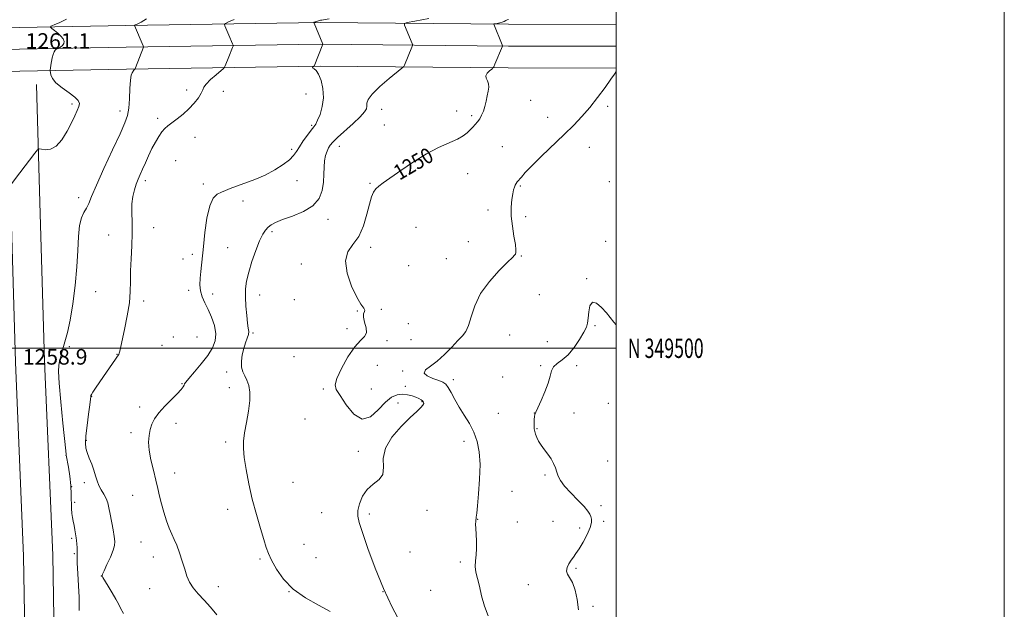
# Model space of a CAD drawing. Extents: x 2164800 to 2167700, y 347300 to 350200.
# Drawn here: x 2167193 to 2167700, y 349365 to 349669 of the extents above; entities that cross this region are included whole.
import ezdxf
from ezdxf.enums import TextEntityAlignment as Align

# ---------------------------------------------------------------- set-up
doc = ezdxf.new("R2010")
doc.units = 0
doc.header["$MEASUREMENT"] = 0
for name, color, linetype, lineweight in [('32000', 7, 'Continuous', 0), ('32001', 7, 'Continuous', 0), ('DTM HARD BREAKLINE', 7, 'Continuous', 0), ('DTM SPOT ELEVATION', 2, 'Continuous', 13), ('INDEX CONTOUR', 41, 'Continuous', 13), ('INDEX CONTOUR LABEL', 244, 'Continuous', 0), ('INTERMEDIATE CONTOUR', 44, 'Continuous', 0), ('SPOT ELEVATION', 7, 'Continuous', 0)]:
    doc.layers.add(name, color=color, linetype=linetype, lineweight=lineweight)
doc.styles.add('Style-ITALICS', font='ITALICS.shx')
doc.styles.add('Style-WORKING', font='WORKING.shx')

msp = doc.modelspace()

# ---------------------------------------------------------------- linework, layer by layer
at = {"layer": '32000', "flags": 128}
for points in [[(2164800, 347300), (2167700, 347300), (2167700, 350200), (2164800, 350200), (2164800, 347300)], [(2165000, 347500), (2167500, 347500), (2167500, 350000), (2165000, 350000), (2165000, 347500)], [(2167500, 349500), (2165000, 349500)]]:
    msp.add_lwpolyline(points, dxfattribs=at)
at = {"layer": 'DTM HARD BREAKLINE'}
for points in [[(2166605.69, 349659.22, 1280.31), (2166695.21, 349661.51, 1276.98), (2166770.99, 349662.29, 1274.25), (2166857.01, 349661.01, 1269.78), (2166944.9, 349662.65, 1266.12), (2167054.93, 349664.86, 1263.92), (2167164.86, 349664.8, 1261.99), (2167247.38, 349666.32, 1258.19), (2167347.47, 349667.91, 1253.86), (2167444.56, 349666.97, 1249.67), (2167500, 349666.82, 1248.053)], [(2166606.01, 349643.48, 1280.51), (2166695.95, 349645.77, 1277.18), (2166771.24, 349648.79, 1274.45), (2166857.18, 349649.76, 1269.98), (2166945.12, 349651.4, 1266.32), (2167055.04, 349653.61, 1264.12), (2167164.96, 349653.55, 1262.19), (2167247.57, 349655.07, 1258.39), (2167347.5, 349656.66, 1254.06), (2167444.49, 349655.72, 1249.87), (2167500, 349655.569, 1248.247)], [(2166677.65, 349629.55, 1277.68), (2166696.54, 349630.03, 1276.98), (2166773.52, 349635.37, 1274.25), (2166857.35, 349638.51, 1269.78), (2166945.34, 349640.15, 1266.12), (2167055.15, 349642.36, 1263.92), (2167165.06, 349642.3, 1261.99), (2167247.76, 349643.82, 1258.19), (2167347.53, 349645.41, 1253.86), (2167444.42, 349644.47, 1249.67), (2167500, 349644.319, 1248.042)], [(2167201.39, 349635.91, 1260.36), (2167201.57, 349629.55, 1260.29)], [(2167186.57, 349629.55, 1260.5), (2167188.15, 349574.85, 1259.9), (2167190.47, 349492.9, 1258.97), (2167194.72, 349392.96, 1259.43), (2167196.85, 349265.05, 1261.96), (2167195.75, 349158.47, 1265.16), (2167198.72, 349071.86, 1264.76), (2167198.46, 349009.24, 1262.56), (2167198.14, 348931.97, 1259.57)], [(2167201.57, 349629.55, 1260.29), (2167203.14, 349575.28, 1259.7), (2167205.46, 349493.43, 1258.77), (2167209.71, 349393.4, 1259.23), (2167211.85, 349265.1, 1261.76), (2167210.75, 349158.65, 1264.96), (2167213.72, 349072.09, 1264.56), (2167213.46, 349009.18, 1262.36), (2167213.14, 348932.14, 1259.37)]]:
    msp.add_polyline3d(points, dxfattribs=at)
at = {"layer": 'DTM SPOT ELEVATION'}
for p in [(2167278.67, 349633, 1256.55), (2167297.68, 349632.31, 1255.38), (2167340.24, 349631.02, 1254.99), (2167455.96, 349627.75, 1249.04), (2167219.66, 349625.85, 1260.29), (2167244.38, 349622.3, 1258.55), (2167379.18, 349623.12, 1251.32), (2167417.85, 349622.3, 1250.62), (2167495.55, 349624.61, 1247.78), (2167263.79, 349618.52, 1256.37), (2167425.49, 349619.77, 1250.25), (2167464.7, 349619.04, 1248.49), (2167343.06, 349614.83, 1254.2), (2167380.58, 349615.03, 1250.88), (2167282.97, 349608.73, 1255.22), (2167332.81, 349602.57, 1254.36), (2167357.33, 349604.09, 1251.34), (2167441.39, 349603.84, 1249.01), (2167486.16, 349603.51, 1247.46), (2167273.06, 349596.61, 1255.01), (2167257.45, 349586.37, 1255.59), (2167335.64, 349586.39, 1253.12), (2167423.44, 349589.94, 1249.21), (2167496.56, 349585.8, 1246.9), (2167287.25, 349584.58, 1254.29), (2167373.17, 349584.95, 1250.14), (2167450.64, 349583.68, 1247.86), (2167223.07, 349577.56, 1258.58), (2167307.71, 349575.89, 1253.67), (2167433.95, 349571.25, 1248.49), (2167351.52, 349566.38, 1251.54), (2167453.4, 349567.71, 1247.63), (2167261.79, 349562.21, 1255.5), (2167396.9, 349562.3, 1248.86), (2167238.46, 349558.39, 1256.61), (2167322.62, 349560.15, 1251.7), (2167299.89, 349551.77, 1252.91), (2167373.44, 349552.02, 1249.56), (2167423.86, 349554.97, 1248.65), (2167494.55, 349555.08, 1246.12), (2167276.81, 349545.9, 1254.77), (2167281.64, 349548.34, 1254.46), (2167412.48, 349546.2, 1248.66), (2167451.23, 349547.45, 1247.92), (2167337.81, 349543.43, 1250.5), (2167393.16, 349542.54, 1248.91), (2167484.88, 349535.84, 1246.1), (2167231.86, 349529.1, 1257.23), (2167279.7, 349529.81, 1254.47), (2167292.06, 349527.94, 1253.36), (2167316.31, 349527.42, 1251.37), (2167334.17, 349525.07, 1250.37), (2167460.36, 349527.55, 1247.47), (2167256.63, 349524.31, 1255.58), (2167379.07, 349519.98, 1249.93), (2167366.72, 349519.19, 1250.05), (2167361.34, 349510.15, 1250.61), (2167392.89, 349512.73, 1249.16), (2167489.06, 349511.71, 1245.8), (2167271.93, 349505.85, 1254.92), (2167284.01, 349505.8, 1255.45), (2167312.94, 349507.91, 1251.79), (2167445.2, 349506.81, 1247.22), (2167218.3, 349500.81, 1257.67), (2167265.96, 349501.5, 1254.85), (2167381.9, 349503.84, 1249.57), (2167394.33, 349504.42, 1248.78), (2167464.53, 349503.45, 1246.96), (2167242.84, 349496.89, 1256.06), (2167334.05, 349495.64, 1250.43), (2167219.77, 349492.67, 1257.35), (2167377, 349491.25, 1248.66), (2167461.08, 349491, 1246.16), (2167479.63, 349490.96, 1245.59), (2167299.25, 349487.76, 1252.37), (2167389.97, 349488.35, 1248.19), (2167441.57, 349485.19, 1246.71), (2167276.28, 349481.68, 1254.09), (2167300.68, 349479.76, 1252.62), (2167391.36, 349480.36, 1249.72), (2167416.13, 349483.76, 1247.49), (2167229.69, 349475.25, 1255.95), (2167349.2, 349478.95, 1250.25), (2167373.79, 349479.01, 1249.34), (2167254.51, 349469.65, 1254.32), (2167387.54, 349471.8, 1250.46), (2167399.94, 349472.52, 1250.1), (2167496.01, 349471.62, 1245.81), (2167439.31, 349466.43, 1246.76), (2167457.78, 349466.67, 1246.01), (2167478.37, 349466.59, 1245.63), (2167273.16, 349461.26, 1253.6), (2167339.75, 349463.47, 1250.54), (2167250.1, 349456.48, 1254.28), (2167459.17, 349458.62, 1245.93), (2167227.03, 349452.51, 1255.83), (2167298.82, 349451.71, 1252.41), (2167421.66, 349451.96, 1248.66), (2167216.63, 349444.84, 1258.01), (2167367.15, 349446.89, 1250.29), (2167495.63, 349441.92, 1245.45), (2167272.6, 349435.71, 1253.52), (2167463.33, 349434.64, 1246.13), (2167219.55, 349428.74, 1258), (2167225.91, 349430.82, 1256.52), (2167333.45, 349430.97, 1250.81), (2167250.86, 349424.28, 1254.64), (2167446.32, 349426.28, 1246.89), (2167221.02, 349420.63, 1257.75), (2167492.12, 349418.87, 1245.66), (2167299.92, 349416.99, 1252.67), (2167348.3, 349415.22, 1250.6), (2167372.83, 349414.66, 1249.77), (2167402.48, 349416.53, 1249.64), (2167428.62, 349411.78, 1247.95), (2167449.1, 349410.4, 1247.3), (2167467.46, 349410.8, 1246.97), (2167493.51, 349410.84, 1245.72), (2167481.16, 349407.38, 1246.37), (2167219.44, 349402.11, 1258.25), (2167255.23, 349400.23, 1254.65), (2167339.13, 349398.98, 1250.91), (2167220.9, 349394.13, 1258.17), (2167393.78, 349395.03, 1249.49), (2167261.61, 349392.51, 1254.59), (2167316.49, 349391.36, 1252.26), (2167345.44, 349392.02, 1250.93), (2167419.66, 349389.95, 1248.31), (2167479.3, 349386.6, 1245.76), (2167234.71, 349382.58, 1256.02), (2167454.72, 349378.21, 1246.72), (2167259.6, 349376.13, 1254.89), (2167295.07, 349377.2, 1253.39), (2167331.47, 349374.67, 1252), (2167379.9, 349374.59, 1250), (2167404.47, 349375.24, 1248.9), (2167488.14, 349367.02, 1245.5)]:
    msp.add_point(p, dxfattribs=at)
at = {"layer": 'INDEX CONTOUR'}
for points in [[(2167188.504, 349584.784, 1260), (2167192.765, 349590.39, 1260), (2167200.55, 349600.542, 1260), (2167201.868, 349602.172, 1260), (2167202.73, 349602.696, 1260), (2167203.875, 349602.561, 1260), (2167205.859, 349602.269, 1260), (2167208.506, 349602.525, 1260), (2167211.457, 349604.085, 1260), (2167214.383, 349607.409, 1260), (2167217.081, 349611.771, 1260), (2167219.379, 349616.148, 1260), (2167221.141, 349619.717, 1260), (2167222.381, 349622.446, 1260), (2167223.15, 349624.504, 1260), (2167223.426, 349626.095, 1260), (2167222.895, 349627.567, 1260), (2167221.171, 349629.301, 1260), (2167218.104, 349631.564, 1260), (2167214.493, 349634.147, 1260), (2167211.373, 349636.719, 1260), (2167209.528, 349638.994, 1260), (2167208.727, 349640.83, 1260), (2167208.488, 349642.117, 1260), (2167208.41, 349642.85, 1260), (2167208.424, 349643.408, 1260), (2167208.54, 349644.273, 1260), (2167208.765, 349645.781, 1260), (2167209.086, 349647.699, 1260), (2167209.483, 349649.655, 1260), (2167209.939, 349651.333, 1260), (2167210.437, 349652.646, 1260), (2167210.959, 349653.564, 1260), (2167211.481, 349654.086, 1260), (2167211.949, 349654.316, 1260), (2167212.512, 349654.43, 1260), (2167212.743, 349654.535, 1260), (2167213.189, 349654.8, 1260), (2167213.961, 349655.295, 1260), (2167214.817, 349656.025, 1260), (2167215.427, 349656.973, 1260), (2167215.518, 349658.121, 1260), (2167215.028, 349659.434, 1260), (2167213.953, 349660.872, 1260), (2167212.363, 349662.368, 1260), (2167210.63, 349663.743, 1260), (2167209.202, 349664.787, 1260), (2167208.494, 349665.393, 1260), (2167208.799, 349665.866, 1260), (2167210.38, 349666.608, 1260), (2167213.287, 349667.907, 1260), (2167216.725, 349669.581, 1260)], [(2167388.839, 349358.614, 1250), (2167384.651, 349366.656, 1250), (2167380.184, 349376.241, 1250), (2167375.886, 349386.749, 1250), (2167372.127, 349396.844, 1250), (2167369.255, 349405.015, 1250), (2167367.528, 349410.25, 1250), (2167366.836, 349413.543, 1250), (2167366.975, 349416.391, 1250), (2167367.791, 349419.923, 1250), (2167369.335, 349423.796, 1250), (2167371.703, 349427.304, 1250), (2167374.811, 349429.976, 1250), (2167377.844, 349432.303, 1250), (2167379.803, 349435.014, 1250), (2167380.128, 349438.683, 1250), (2167380.012, 349443.26, 1250), (2167381.094, 349448.54, 1250), (2167384.489, 349454.236, 1250), (2167389.244, 349459.725, 1250), (2167393.889, 349464.301, 1250), (2167397.249, 349467.449, 1250), (2167399.331, 349469.424, 1250), (2167400.436, 349470.675, 1250), (2167400.84, 349471.587, 1250), (2167400.721, 349472.305, 1250), (2167400.229, 349472.913, 1250), (2167399.472, 349473.489, 1250), (2167398.388, 349474.082, 1250), (2167396.867, 349474.735, 1250), (2167394.85, 349475.444, 1250), (2167392.461, 349476.039, 1250), (2167389.872, 349476.305, 1250), (2167387.199, 349475.996, 1250), (2167384.333, 349474.742, 1250), (2167381.11, 349472.144, 1250), (2167377.418, 349468.213, 1250), (2167373.362, 349464.612, 1250), (2167369.093, 349463.418, 1250), (2167364.812, 349465.985, 1250), (2167360.895, 349470.787, 1250), (2167357.761, 349475.574, 1250), (2167355.789, 349478.733, 1250), (2167355.176, 349481.178, 1250), (2167356.08, 349484.457, 1250), (2167358.503, 349489.597, 1250), (2167361.837, 349495.541, 1250), (2167365.321, 349500.714, 1250), (2167368.278, 349503.986, 1250), (2167370.373, 349506.022, 1250), (2167371.356, 349507.937, 1250), (2167371.148, 349510.547, 1250), (2167370.353, 349513.477, 1250), (2167369.746, 349516.055, 1250), (2167369.868, 349517.785, 1250), (2167370.335, 349518.874, 1250), (2167370.528, 349519.701, 1250), (2167369.945, 349520.719, 1250), (2167368.538, 349522.648, 1250), (2167366.375, 349526.28, 1250), (2167363.691, 349532.022, 1250), (2167361.38, 349538.75, 1250), (2167360.504, 349544.958, 1250), (2167361.762, 349549.592, 1250), (2167364.419, 349553.414, 1250), (2167367.379, 349557.641, 1250), (2167369.759, 349563.094, 1250), (2167371.53, 349569.022, 1250), (2167372.879, 349574.282, 1250), (2167373.988, 349578.005, 1250), (2167375.029, 349580.437, 1250), (2167376.172, 349582.099, 1250), (2167377.651, 349583.519, 1250), (2167379.957, 349585.247, 1250), (2167389.043, 349591.646, 1250), (2167395.536, 349596.033, 1250), (2167402.284, 349600.168, 1250), (2167408.541, 349603.399, 1250), (2167418.232, 349607.782, 1250), (2167421.25, 349609.491, 1250), (2167423.308, 349611.051, 1250), (2167424.832, 349612.504, 1250), (2167426.177, 349613.896, 1250), (2167427.427, 349615.28, 1250), (2167428.594, 349616.709, 1250), (2167429.688, 349618.249, 1250), (2167430.691, 349620.008, 1250), (2167431.581, 349622.108, 1250), (2167432.344, 349624.606, 1250), (2167433.005, 349627.312, 1250), (2167433.596, 349629.976, 1250), (2167434.114, 349632.385, 1250), (2167434.409, 349634.491, 1250), (2167434.297, 349636.282, 1250), (2167433.71, 349637.774, 1250), (2167433.068, 349639.083, 1250), (2167432.911, 349640.352, 1250), (2167433.6, 349641.666, 1250), (2167434.773, 349642.887, 1250), (2167435.886, 349643.82, 1250), (2167436.551, 349644.396, 1250), (2167436.98, 349645.053, 1250), (2167437.546, 349646.351, 1250), (2167441.456, 349655.688, 1250), (2167441.447, 349655.796, 1250), (2167441.272, 349656.263, 1250), (2167436.972, 349666.903, 1250), (2167436.96, 349667.007, 1250), (2167437.152, 349667.081, 1250), (2167438.732, 349667.378, 1250), (2167440.015, 349667.655, 1250), (2167441.29, 349668.011, 1250), (2167442.342, 349668.425, 1250), (2167443.17, 349668.826, 1250), (2167443.828, 349669.132, 1250), (2167444.586, 349669.317, 1250)]]:
    msp.add_polyline3d(points, dxfattribs=at)
at = {"layer": 'INTERMEDIATE CONTOUR'}
for points in [[(2167223.313, 349364.91, 1258), (2167223.398, 349367.62, 1258), (2167223.349, 349371.769, 1258), (2167223.069, 349377.623, 1258), (2167222.687, 349383.994, 1258), (2167222.384, 349389.326, 1258), (2167222.289, 349392.506, 1258), (2167222.358, 349395.482, 1258), (2167222.29, 349397.22, 1258), (2167222.145, 349399.21, 1258), (2167221.979, 349400.999, 1258), (2167221.832, 349402.281, 1258), (2167221.668, 349403.353, 1258), (2167221.102, 349406.5, 1258), (2167220.698, 349408.681, 1258), (2167220.274, 349410.859, 1258), (2167219.879, 349412.822, 1258), (2167219.562, 349414.855, 1258), (2167219.37, 349417.372, 1258), (2167219.25, 349424.716, 1258), (2167219, 349429.289, 1258), (2167218.452, 349434.14, 1258), (2167217.765, 349438.647, 1258), (2167216.683, 349444.872, 1258), (2167216.656, 349445.18, 1258), (2167216.46, 349447.092, 1258), (2167214.961, 349461.381, 1258), (2167213.871, 349472.319, 1258), (2167213.036, 349481.978, 1258), (2167212.742, 349488.067, 1258), (2167212.878, 349491.311, 1258), (2167213.234, 349493.189, 1258), (2167213.652, 349494.972, 1258), (2167214.186, 349497.093, 1258), (2167214.945, 349499.778, 1258), (2167216, 349503.29, 1258), (2167217.276, 349508.052, 1258), (2167218.666, 349514.525, 1258), (2167220.049, 349522.915, 1258), (2167221.265, 349532.392, 1258), (2167222.143, 349541.873, 1258), (2167222.602, 349550.41, 1258), (2167222.92, 349557.613, 1258), (2167223.466, 349563.227, 1258), (2167224.495, 349567.155, 1258), (2167225.815, 349569.908, 1258), (2167227.119, 349572.153, 1258), (2167228.263, 349574.616, 1258), (2167229.746, 349578.259, 1258), (2167232.228, 349584.103, 1258), (2167236.076, 349592.63, 1258), (2167240.49, 349602.172, 1258), (2167244.375, 349610.518, 1258), (2167246.895, 349616.106, 1258), (2167248.249, 349619.947, 1258), (2167248.892, 349623.698, 1258), (2167249.226, 349628.541, 1258), (2167249.454, 349633.744, 1258), (2167249.725, 349638.105, 1258), (2167250.142, 349640.725, 1258), (2167250.612, 349641.945, 1258), (2167250.989, 349642.414, 1258), (2167251.176, 349642.682, 1258), (2167251.251, 349642.896, 1258), (2167251.336, 349643.104, 1258), (2167251.523, 349643.338, 1258), (2167251.762, 349643.568, 1258), (2167251.971, 349643.748, 1258), (2167252.113, 349643.912, 1258), (2167252.331, 349644.396, 1258), (2167256.505, 349655.051, 1258), (2167256.523, 349655.231, 1258), (2167256.342, 349655.734, 1258), (2167251.808, 349666.304, 1258), (2167251.837, 349666.389, 1258), (2167252.213, 349666.582, 1258), (2167253.256, 349667.048, 1258), (2167255.218, 349667.99, 1258), (2167258.068, 349669.757, 1258)], [(2167246.225, 349363.415, 1256), (2167244.618, 349366.124, 1256), (2167243.517, 349368.304, 1256), (2167242.261, 349370.749, 1256), (2167240.395, 349373.984, 1256), (2167238.292, 349377.443, 1256), (2167235.537, 349381.905, 1256), (2167235.158, 349382.547, 1256), (2167235.084, 349382.697, 1256), (2167235.104, 349382.844, 1256), (2167235.387, 349383.535, 1256), (2167236.198, 349385.327, 1256), (2167237.668, 349388.52, 1256), (2167239.395, 349392.372, 1256), (2167240.845, 349395.889, 1256), (2167241.602, 349398.386, 1256), (2167241.724, 349400.436, 1256), (2167241.387, 349402.926, 1256), (2167240.765, 349406.472, 1256), (2167239.285, 349414.555, 1256), (2167238.673, 349417.77, 1256), (2167238.038, 349420.36, 1256), (2167237.18, 349422.612, 1256), (2167235.98, 349424.781, 1256), (2167234.638, 349426.97, 1256), (2167233.43, 349429.251, 1256), (2167232.544, 349431.687, 1256), (2167231.805, 349434.327, 1256), (2167230.945, 349437.214, 1256), (2167229.789, 349440.335, 1256), (2167228.532, 349443.44, 1256), (2167227.46, 349446.226, 1256), (2167226.808, 349448.58, 1256), (2167226.606, 349451.177, 1256), (2167226.834, 349454.887, 1256), (2167227.432, 349460.194, 1256), (2167228.183, 349466.025, 1256), (2167228.829, 349470.922, 1256), (2167229.176, 349473.797, 1256), (2167229.287, 349475.048, 1256), (2167229.291, 349475.446, 1256), (2167229.333, 349475.69, 1256), (2167229.621, 349476.208, 1256), (2167230.378, 349477.358, 1256), (2167231.763, 349479.393, 1256), (2167235.875, 349485.361, 1256), (2167242.104, 349494.335, 1256), (2167243.152, 349495.874, 1256), (2167243.688, 349496.77, 1256), (2167243.959, 349497.457, 1256), (2167244.203, 349498.421, 1256), (2167246.698, 349509.731, 1256), (2167248.097, 349516.642, 1256), (2167249.181, 349523.441, 1256), (2167249.637, 349529.195, 1256), (2167249.703, 349534.378, 1256), (2167249.748, 349539.808, 1256), (2167250.042, 349546.061, 1256), (2167250.44, 349552.743, 1256), (2167250.694, 349559.214, 1256), (2167250.646, 349564.961, 1256), (2167250.5, 349569.971, 1256), (2167250.547, 349574.357, 1256), (2167251.006, 349578.219, 1256), (2167251.789, 349581.597, 1256), (2167252.733, 349584.52, 1256), (2167253.717, 349587.069, 1256), (2167254.782, 349589.545, 1256), (2167256.013, 349592.303, 1256), (2167257.466, 349595.588, 1256), (2167259.101, 349599.201, 1256), (2167260.847, 349602.831, 1256), (2167262.633, 349606.196, 1256), (2167264.378, 349609.126, 1256), (2167266, 349611.479, 1256), (2167267.478, 349613.206, 1256), (2167269.071, 349614.629, 1256), (2167271.101, 349616.167, 1256), (2167273.774, 349618.151, 1256), (2167276.83, 349620.567, 1256), (2167279.893, 349623.317, 1256), (2167282.62, 349626.259, 1256), (2167284.8, 349629.078, 1256), (2167286.257, 349631.419, 1256), (2167286.97, 349633.075, 1256), (2167287.546, 349634.454, 1256), (2167288.748, 349636.116, 1256), (2167291.063, 349638.423, 1256), (2167293.876, 349640.93, 1256), (2167297.663, 349644.175, 1256), (2167298.253, 349644.828, 1256), (2167298.569, 349645.516, 1256), (2167300.364, 349650.078, 1256), (2167302.324, 349654.952, 1256), (2167302.594, 349655.685, 1256), (2167302.601, 349656.17, 1256), (2167302.351, 349656.823, 1256), (2167300.435, 349661.31, 1256), (2167298.414, 349666.137, 1256), (2167298.207, 349666.868, 1256), (2167298.679, 349667.381, 1256), (2167300.234, 349668.114, 1256), (2167303.172, 349669.399, 1256)], [(2167294.195, 349362.719, 1254), (2167291.047, 349366.659, 1254), (2167287.747, 349370.245, 1254), (2167284.609, 349373.514, 1254), (2167282.001, 349376.552, 1254), (2167280.173, 349379.483, 1254), (2167278.869, 349382.573, 1254), (2167277.712, 349386.121, 1254), (2167276.406, 349390.279, 1254), (2167274.988, 349394.596, 1254), (2167273.582, 349398.474, 1254), (2167272.274, 349401.527, 1254), (2167271.01, 349404.229, 1254), (2167269.701, 349407.267, 1254), (2167268.299, 349411.126, 1254), (2167266.909, 349415.493, 1254), (2167265.678, 349419.85, 1254), (2167264.692, 349423.845, 1254), (2167263.8, 349427.779, 1254), (2167262.79, 349432.119, 1254), (2167261.543, 349437.152, 1254), (2167260.304, 349442.456, 1254), (2167259.406, 349447.429, 1254), (2167259.105, 349451.607, 1254), (2167259.33, 349455.084, 1254), (2167259.927, 349458.09, 1254), (2167260.822, 349460.861, 1254), (2167262.223, 349463.641, 1254), (2167264.416, 349466.677, 1254), (2167267.513, 349470.096, 1254), (2167273.9, 349476.534, 1254), (2167275.846, 349478.707, 1254), (2167276.901, 349480.142, 1254), (2167277.381, 349481.03, 1254), (2167277.646, 349481.642, 1254), (2167278.256, 349482.567, 1254), (2167279.814, 349484.477, 1254), (2167282.682, 349487.799, 1254), (2167286.238, 349492.001, 1254), (2167289.615, 349496.31, 1254), (2167292.086, 349500.153, 1254), (2167293.482, 349503.746, 1254), (2167293.777, 349507.502, 1254), (2167293.018, 349511.693, 1254), (2167291.551, 349516.022, 1254), (2167289.797, 349520.049, 1254), (2167288.136, 349523.468, 1254), (2167286.777, 349526.503, 1254), (2167285.888, 349529.507, 1254), (2167285.571, 349532.752, 1254), (2167285.678, 349536.169, 1254), (2167285.997, 349539.602, 1254), (2167287.355, 349552.488, 1254), (2167288.12, 349559.57, 1254), (2167289.168, 349567.1, 1254), (2167290.584, 349573.436, 1254), (2167292.404, 349577.367, 1254), (2167294.477, 349579.392, 1254), (2167296.605, 349580.438, 1254), (2167298.702, 349581.302, 1254), (2167301.136, 349582.258, 1254), (2167304.384, 349583.449, 1254), (2167308.755, 349584.994, 1254), (2167313.863, 349586.919, 1254), (2167319.155, 349589.225, 1254), (2167324.115, 349591.868, 1254), (2167328.388, 349594.605, 1254), (2167331.662, 349597.149, 1254), (2167333.787, 349599.324, 1254), (2167335.267, 349601.417, 1254), (2167336.77, 349603.826, 1254), (2167338.773, 349606.784, 1254), (2167340.985, 349609.849, 1254), (2167342.922, 349612.412, 1254), (2167344.247, 349614.102, 1254), (2167345.204, 349615.502, 1254), (2167346.179, 349617.432, 1254), (2167347.417, 349620.508, 1254), (2167348.583, 349624.532, 1254), (2167349.195, 349629.098, 1254), (2167348.915, 349633.776, 1254), (2167347.963, 349638.023, 1254), (2167346.698, 349641.267, 1254), (2167345.45, 349643.123, 1254), (2167344.42, 349643.953, 1254), (2167343.781, 349644.3, 1254), (2167343.635, 349644.61, 1254), (2167343.812, 349644.92, 1254), (2167344.302, 349645.369, 1254), (2167344.327, 349645.417, 1254), (2167348.877, 349656.633, 1254), (2167348.878, 349656.671, 1254), (2167344.4, 349667.475, 1254), (2167344.297, 349667.829, 1254), (2167344.381, 349667.923, 1254), (2167344.847, 349668.121, 1254), (2167345.189, 349668.249, 1254), (2167345.586, 349668.383, 1254), (2167347.088, 349668.828, 1254), (2167347.675, 349668.979, 1254), (2167348.278, 349669.102, 1254), (2167349.22, 349669.245, 1254), (2167352.18, 349669.724, 1254)], [(2167352.673, 349364.341, 1252), (2167346.641, 349367.665, 1252), (2167339.951, 349371.46, 1252), (2167333.663, 349375.901, 1252), (2167328.637, 349381.01, 1252), (2167324.931, 349386.202, 1252), (2167322.4, 349390.74, 1252), (2167320.831, 349394.199, 1252), (2167319.721, 349397.392, 1252), (2167318.495, 349401.451, 1252), (2167316.733, 349407.207, 1252), (2167314.63, 349414.322, 1252), (2167312.535, 349422.16, 1252), (2167310.75, 349430.087, 1252), (2167309.366, 349437.464, 1252), (2167308.428, 349443.649, 1252), (2167307.972, 349448.291, 1252), (2167308.008, 349452.184, 1252), (2167308.533, 349456.409, 1252), (2167309.482, 349461.719, 1252), (2167310.51, 349467.555, 1252), (2167311.204, 349473.027, 1252), (2167311.248, 349477.438, 1252), (2167310.718, 349480.855, 1252), (2167309.787, 349483.532, 1252), (2167308.652, 349485.749, 1252), (2167307.601, 349487.88, 1252), (2167306.943, 349490.32, 1252), (2167306.906, 349493.334, 1252), (2167307.383, 349496.662, 1252), (2167308.183, 349499.918, 1252), (2167309.115, 349502.773, 1252), (2167309.97, 349505.156, 1252), (2167310.542, 349507.06, 1252), (2167310.681, 349508.594, 1252), (2167310.479, 349510.33, 1252), (2167310.084, 349512.955, 1252), (2167309.639, 349516.911, 1252), (2167309.257, 349521.652, 1252), (2167309.045, 349526.385, 1252), (2167309.115, 349530.562, 1252), (2167309.606, 349534.609, 1252), (2167310.665, 349539.197, 1252), (2167312.349, 349544.716, 1252), (2167314.361, 349550.442, 1252), (2167316.313, 349555.37, 1252), (2167317.917, 349558.755, 1252), (2167319.285, 349560.89, 1252), (2167320.625, 349562.326, 1252), (2167322.207, 349563.551, 1252), (2167324.522, 349564.803, 1252), (2167328.121, 349566.255, 1252), (2167333.246, 349568.075, 1252), (2167338.901, 349570.408, 1252), (2167343.784, 349573.394, 1252), (2167346.903, 349577.093, 1252), (2167348.517, 349581.248, 1252), (2167349.194, 349585.521, 1252), (2167349.449, 349589.611, 1252), (2167349.575, 349593.353, 1252), (2167349.811, 349596.619, 1252), (2167350.334, 349599.314, 1252), (2167351.066, 349601.478, 1252), (2167351.868, 349603.188, 1252), (2167352.719, 349604.599, 1252), (2167354.064, 349606.192, 1252), (2167356.462, 349608.532, 1252), (2167364.448, 349615.819, 1252), (2167368.101, 349619.3, 1252), (2167370.318, 349621.758, 1252), (2167371.306, 349623.428, 1252), (2167371.537, 349624.764, 1252), (2167371.549, 349626.209, 1252), (2167372.152, 349628.156, 1252), (2167374.222, 349630.988, 1252), (2167378.237, 349634.854, 1252), (2167383.08, 349638.976, 1252), (2167389.575, 349644.24, 1252), (2167390.526, 349645.152, 1252), (2167390.906, 349645.863, 1252), (2167394.776, 349655.2, 1252), (2167395.05, 349655.935, 1252), (2167395.064, 349656.423, 1252), (2167394.828, 349657.081, 1252), (2167390.982, 349666.494, 1252), (2167390.901, 349667.234, 1252), (2167392.257, 349667.756, 1252), (2167396.209, 349668.507, 1252), (2167403.411, 349669.85, 1252)], [(2167434.092, 349362.181, 1248), (2167432.138, 349367.179, 1248), (2167430.683, 349372.451, 1248), (2167429.516, 349377.34, 1248), (2167428.494, 349381.355, 1248), (2167427.717, 349384.673, 1248), (2167427.345, 349387.628, 1248), (2167427.459, 349390.531, 1248), (2167427.82, 349393.566, 1248), (2167428.109, 349396.886, 1248), (2167428.093, 349400.538, 1248), (2167427.882, 349404.137, 1248), (2167427.674, 349407.19, 1248), (2167427.62, 349409.342, 1248), (2167427.691, 349410.781, 1248), (2167427.947, 349412.948, 1248), (2167428.155, 349414.949, 1248), (2167428.537, 349418.792, 1248), (2167429.123, 349425.025, 1248), (2167429.676, 349432.63, 1248), (2167429.89, 349440.189, 1248), (2167429.51, 349446.591, 1248), (2167428.471, 349451.954, 1248), (2167426.76, 349456.705, 1248), (2167424.425, 349461.199, 1248), (2167421.767, 349465.522, 1248), (2167419.153, 349469.691, 1248), (2167416.883, 349473.662, 1248), (2167414.999, 349477.162, 1248), (2167413.479, 349479.856, 1248), (2167412.217, 349481.547, 1248), (2167410.78, 349482.58, 1248), (2167408.65, 349483.433, 1248), (2167405.608, 349484.494, 1248), (2167402.645, 349485.782, 1248), (2167401.043, 349487.221, 1248), (2167401.739, 349488.801, 1248), (2167404.268, 349490.762, 1248), (2167407.814, 349493.405, 1248), (2167411.636, 349496.866, 1248), (2167415.304, 349500.608, 1248), (2167418.457, 349503.93, 1248), (2167420.838, 349506.402, 1248), (2167422.598, 349508.696, 1248), (2167423.986, 349511.754, 1248), (2167425.317, 349516.27, 1248), (2167427.17, 349521.933, 1248), (2167430.186, 349528.182, 1248), (2167434.686, 349534.434, 1248), (2167439.712, 349540.027, 1248), (2167443.978, 349544.28, 1248), (2167446.526, 349546.745, 1248), (2167447.69, 349547.919, 1248), (2167448.128, 349548.534, 1248), (2167448.365, 349549.288, 1248), (2167448.395, 349550.748, 1248), (2167448.08, 349553.445, 1248), (2167447.367, 349557.683, 1248), (2167446.543, 349562.85, 1248), (2167445.977, 349568.107, 1248), (2167445.939, 349572.744, 1248), (2167446.283, 349576.572, 1248), (2167446.763, 349579.539, 1248), (2167447.182, 349581.636, 1248), (2167447.557, 349583.062, 1248), (2167447.954, 349584.061, 1248), (2167448.44, 349584.874, 1248), (2167449.08, 349585.7, 1248), (2167451.161, 349588.204, 1248), (2167453.198, 349590.485, 1248), (2167456.58, 349593.99, 1248), (2167461.585, 349598.914, 1248), (2167473.232, 349610.172, 1248), (2167478.12, 349615.001, 1248), (2167482.345, 349619.433, 1248), (2167486.36, 349624.058, 1248), (2167490.459, 349629.228, 1248), (2167494.285, 349634.343, 1248), (2167497.315, 349638.567, 1248), (2167499.186, 349641.285, 1248), (2167500, 349642.534, 1248)], [(2167480.687, 349365.201, 1246), (2167480.002, 349370.549, 1246), (2167478.837, 349375.383, 1246), (2167477.436, 349379.235, 1246), (2167476.053, 349381.82, 1246), (2167474.975, 349383.579, 1246), (2167474.499, 349385.137, 1246), (2167474.814, 349386.968, 1246), (2167475.7, 349388.95, 1246), (2167476.832, 349390.813, 1246), (2167477.974, 349392.42, 1246), (2167479.251, 349394.182, 1246), (2167480.878, 349396.642, 1246), (2167482.943, 349400.122, 1246), (2167485.034, 349404.039, 1246), (2167486.61, 349407.59, 1246), (2167487.284, 349410.164, 1246), (2167487.261, 349411.934, 1246), (2167486.899, 349413.266, 1246), (2167486.414, 349414.536, 1246), (2167485.449, 349416.134, 1246), (2167483.507, 349418.458, 1246), (2167480.333, 349421.727, 1246), (2167476.644, 349425.457, 1246), (2167473.4, 349428.987, 1246), (2167471.318, 349431.82, 1246), (2167470.156, 349434.123, 1246), (2167469.426, 349436.225, 1246), (2167468.7, 349438.396, 1246), (2167467.778, 349440.667, 1246), (2167466.515, 349443.008, 1246), (2167464.847, 349445.384, 1246), (2167463.012, 349447.741, 1246), (2167461.33, 349450.019, 1246), (2167460.047, 349452.159, 1246), (2167459.138, 349454.094, 1246), (2167458.509, 349455.759, 1246), (2167458.076, 349457.139, 1246), (2167457.81, 349458.421, 1246), (2167457.695, 349459.84, 1246), (2167457.706, 349461.54, 1246), (2167457.804, 349463.29, 1246), (2167457.939, 349464.767, 1246), (2167458.119, 349465.831, 1246), (2167458.574, 349467.088, 1246), (2167459.59, 349469.328, 1246), (2167461.308, 349473.051, 1246), (2167463.293, 349477.601, 1246), (2167464.968, 349482.03, 1246), (2167465.955, 349485.587, 1246), (2167466.678, 349488.297, 1246), (2167467.76, 349490.381, 1246), (2167469.67, 349492.118, 1246), (2167472.269, 349494.026, 1246), (2167475.26, 349496.678, 1246), (2167478.341, 349500.404, 1246), (2167481.155, 349504.557, 1246), (2167483.343, 349508.241, 1246), (2167484.653, 349510.854, 1246), (2167485.297, 349512.961, 1246), (2167485.599, 349515.418, 1246), (2167485.888, 349518.723, 1246), (2167486.501, 349521.923, 1246), (2167487.776, 349523.711, 1246), (2167489.903, 349523.174, 1246), (2167492.48, 349520.993, 1246), (2167494.951, 349518.254, 1246), (2167496.948, 349515.784, 1246), (2167498.844, 349513.41, 1246), (2167500, 349512.078, 1246)]]:
    msp.add_polyline3d(points, dxfattribs=at)

# ---------------------------------------------------------------- texts
at = {"layer": '32001', "style": 'Style-WORKING', "width": 0.67}
msp.add_text('N 349500', height=10, dxfattribs=at).set_placement((2167506, 349500), align=Align.MIDDLE_LEFT)
at = {"layer": 'INDEX CONTOUR LABEL', "style": 'Style-ITALICS', "width": 0.875}
msp.add_text('1250', height=8, rotation=30.2, dxfattribs=at).set_placement((2167388.378, 349586.305, 1250))
at = {"layer": 'SPOT ELEVATION', "style": 'Style-ITALICS'}
for s, p in [('1261.1', (2167195.719, 349654.32, 1261.137)), ('1258.9', (2167194.287, 349491.576, 1258.919))]:
    msp.add_text(s, height=8, dxfattribs=at).set_placement(p)

doc.saveas('drawing.dxf')
